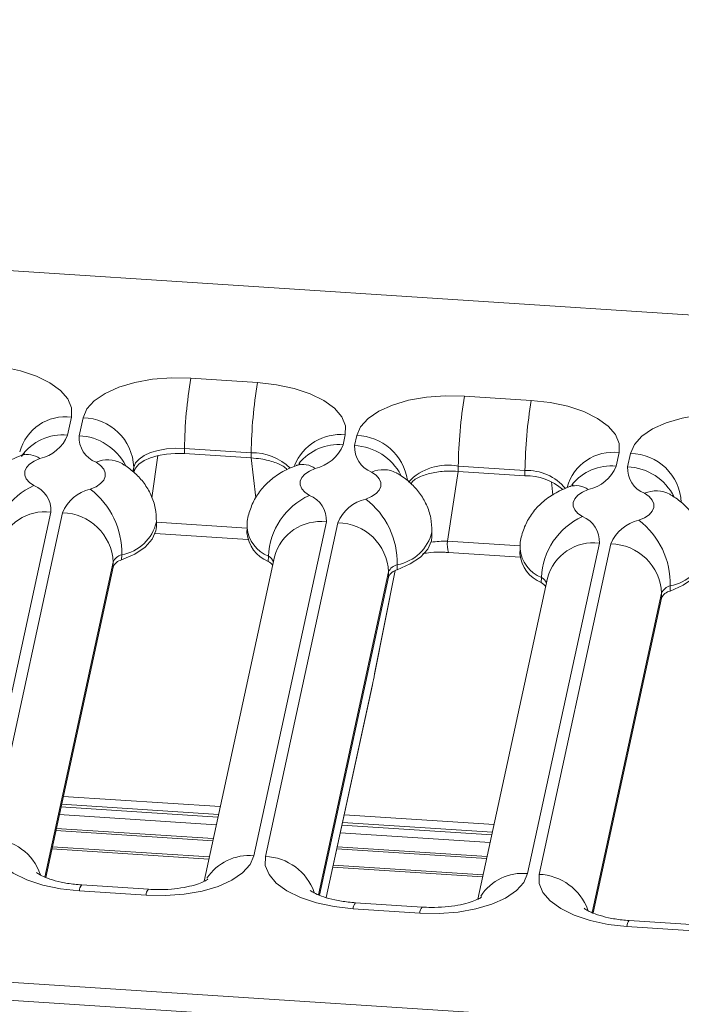
# Model space of a CAD drawing. Units: millimetres. Extents: x 3 to 418, y 1 to 295.
# Drawn here: x 305 to 324, y 233 to 261 of the extents above; entities that cross this region are included whole.
import ezdxf

# ---------------------------------------------------------------- set-up
doc = ezdxf.new("R2010")
doc.units = ezdxf.units.MM

msp = doc.modelspace()

# ---------------------------------------------------------------- linework, layer by layer
at = {"color": 7, "linetype": 'Continuous', "lineweight": 15}
for p, q in [((193.3053, 261.4006), (358.4193, 250.667)), ((354.7955, 229.8745), (22.5782, 251.4711)), ((309.8189, 251.0658), (311.742, 250.9408)), ((317.7099, 250.5529), (319.633, 250.4278)), ((306.382, 249.9484), (306.2695, 249.4303)), ((306.601, 249.4088), (306.7135, 249.9269)), ((314.273, 249.4354), (314.2102, 249.1463)), ((314.5417, 249.1248), (314.6045, 249.4139)), ((309.6348, 248.8957), (309.638, 249.0427)), ((309.6348, 248.8957), (311.557, 248.7708)), ((311.561, 248.9177), (309.638, 249.0427)), ((311.561, 248.9177), (311.5578, 248.7707)), ((322.164, 248.9225), (322.0798, 248.5351)), ((322.4114, 248.5136), (322.4955, 248.9009)), ((307.8174, 248.6174), (307.806, 248.6244)), ((308.1766, 248.5068), (308.1734, 248.3597)), ((315.7581, 248.3334), (315.7468, 248.3404)), ((317.2216, 246.3693), (317.5265, 248.3827)), ((317.5257, 248.3827), (317.529, 248.5298)), ((317.5265, 248.3827), (319.4488, 248.2577)), ((319.452, 248.4048), (317.529, 248.5298)), ((319.452, 248.4048), (319.4488, 248.2577)), ((323.6277, 247.7222), (323.6164, 247.7292)), ((305.7869, 247.2086), (303.7466, 237.8156)), ((304.0782, 237.7941), (306.1184, 247.1871)), ((308.8278, 246.7803), (308.831, 246.9273)), ((313.7276, 246.9247), (311.6376, 237.3026)), ((311.9691, 237.2811), (314.0592, 246.9031)), ((311.4397, 246.7599), (311.4365, 246.6129)), ((316.7686, 246.4963), (316.7718, 246.6433)), ((308.7943, 246.595), (311.4633, 246.4215)), ((317.2465, 246.0455), (319.3111, 245.9113)), ((319.3094, 246.1487), (319.3061, 246.0017)), ((321.5973, 246.3134), (319.5286, 236.7897)), ((319.8601, 236.7681), (321.9288, 246.2919)), ((307.5783, 245.62), (307.5815, 245.767)), ((307.8287, 245.9762), (307.8255, 245.8292)), ((312.2329, 245.9199), (310.2012, 236.5668)), ((312.0528, 245.7866), (312.056, 245.9336)), ((305.6365, 236.6805), (307.5783, 245.62)), ((315.1153, 242.5253), (315.7111, 245.523)), ((315.519, 245.336), (315.5222, 245.483)), ((315.7694, 245.6922), (315.7662, 245.5452)), ((313.5275, 236.1676), (315.519, 245.336)), ((320.1025, 245.3087), (318.0922, 236.0538)), ((319.9224, 245.1754), (319.9257, 245.3224)), ((323.6391, 245.081), (323.6358, 244.934)), ((321.4185, 235.6546), (323.3887, 244.7248)), ((323.3887, 244.7248), (323.3919, 244.8718)), ((315.1153, 242.5253), (315.1187, 242.545)), ((313.7229, 236.0987), (315.0476, 242.1976)), ((315.0476, 242.1976), (315.0534, 242.2288)), ((188.913, 241.1793), (354.027, 230.4456)), ((308.6006, 236.3374), (306.6775, 236.4624)), ((308.5322, 236.1637), (306.6092, 236.2887)), ((316.4916, 235.8244), (314.5685, 235.9494)), ((316.4232, 235.6507), (314.5002, 235.7757)), ((324.3142, 235.1377), (322.3912, 235.2628)), ((324.3825, 235.3115), (322.4595, 235.4365))]:
    msp.add_line(p, q, dxfattribs=at)
at = {"color": 8, "linetype": 'Continuous', "lineweight": 15}
for p, q in [((308.6989, 247.6155), (308.8691, 248.8373)), ((311.557, 248.7708), (311.6909, 247.6213)), ((308.1766, 248.5068), (308.1484, 248.3767)), ((320.2126, 248.0838), (320.2529, 247.6988)), ((311.4394, 246.7452), (308.8308, 246.9148)), ((319.3181, 246.233), (317.2216, 246.3693)), ((307.5815, 245.767), (305.6101, 236.6911)), ((315.5222, 245.483), (313.5011, 236.1782)), ((315.7105, 245.5227), (315.1187, 242.545)), ((323.3919, 244.8718), (321.3921, 235.6652)), ((315.0534, 242.2288), (313.7219, 236.099)), ((306.1432, 239.0131), (310.6687, 238.7189)), ((306.0779, 238.7123), (310.6034, 238.4181)), ((310.6205, 238.4972), (306.095, 238.7914)), ((310.5552, 238.1964), (306.0297, 238.4906)), ((314.2416, 238.4866), (318.5597, 238.2059)), ((314.1762, 238.1859), (318.4944, 237.9051)), ((318.5115, 237.9842), (314.1934, 238.265)), ((310.4548, 237.7341), (305.9293, 238.0283)), ((305.943, 238.0917), (310.4686, 237.7975)), ((318.4462, 237.6834), (314.1281, 237.9641)), ((305.8281, 237.5627), (310.3537, 237.2685)), ((314.0414, 237.5652), (318.3595, 237.2845)), ((310.3399, 237.2051), (305.8144, 237.4993)), ((318.3458, 237.2211), (314.0276, 237.5018)), ((318.2309, 236.6921), (313.9127, 236.9729)), ((313.9265, 237.0363), (318.2447, 236.7556))]:
    msp.add_line(p, q, dxfattribs=at)
at = {"color": 7, "linetype": 'Continuous', "lineweight": 15, "flags": 128}
for points in [[(303.851, 251.4538), (304.3953, 251.3926), (304.9076, 251.283), (305.3683, 251.1292), (305.7596, 250.937), (306.0666, 250.7139), (306.2774, 250.4683), (306.3839, 250.2099), (306.382, 249.9484)], [(306.7135, 249.9269), (306.8237, 250.1813), (307.038, 250.4189), (307.3481, 250.6305), (307.7421, 250.8081), (308.2048, 250.9448), (308.7186, 251.0353), (309.2636, 251.0762), (309.8189, 251.0658)], [(311.742, 250.9408), (312.2862, 250.8797), (312.7986, 250.7701), (313.2593, 250.6162), (313.6506, 250.424), (313.9576, 250.2009), (314.1684, 249.9554), (314.2749, 249.6969), (314.273, 249.4354)], [(314.6045, 249.4139), (314.7147, 249.6683), (314.929, 249.9059), (315.239, 250.1176), (315.633, 250.2951), (316.0958, 250.4318), (316.6096, 250.5223), (317.1546, 250.5632), (317.7099, 250.5529)], [(319.633, 250.4278), (320.1772, 250.3667), (320.6896, 250.2571), (321.1503, 250.1032), (321.5416, 249.911), (321.8486, 249.6879), (322.0594, 249.4424), (322.1658, 249.1839), (322.164, 248.9225)], [(322.4955, 248.9009), (322.6057, 249.1553), (322.82, 249.3929), (323.13, 249.6046), (323.524, 249.7822), (323.9868, 249.9188), (324.5006, 250.0093), (325.0456, 250.0502), (325.6009, 250.0399)], [(308.1734, 248.3597), (308.2252, 248.4795), (308.3261, 248.5913), (308.472, 248.6909), (308.6574, 248.7745), (308.8752, 248.8388), (309.1169, 248.8814), (309.3734, 248.9006), (309.6348, 248.8957)], [(309.638, 249.0427), (309.3766, 249.0476), (309.1202, 249.0284), (308.8784, 248.9858), (308.6606, 248.9215), (308.4752, 248.8379), (308.3293, 248.7383), (308.2285, 248.6265), (308.1766, 248.5068)], [(305.4661, 248.7503), (305.3004, 248.677), (305.1699, 248.5891), (305.0797, 248.4902), (305.0335, 248.3841), (305.033, 248.2751), (305.0783, 248.1674), (305.1675, 248.0653), (305.2972, 247.9727)], [(306.9218, 247.8671), (307.0875, 247.9405), (307.218, 248.0283), (307.3082, 248.1272), (307.3544, 248.2333), (307.3549, 248.3423), (307.3096, 248.45), (307.2204, 248.5522), (307.0907, 248.6447)], [(313.4068, 248.4663), (313.2411, 248.393), (313.1106, 248.3051), (313.0205, 248.2062), (312.9742, 248.1002), (312.9737, 247.9911), (313.019, 247.8834), (313.1082, 247.7813), (313.2379, 247.6887)], [(314.8625, 247.5831), (315.0282, 247.6565), (315.1587, 247.7443), (315.2489, 247.8432), (315.2951, 247.9493), (315.2956, 248.0583), (315.2503, 248.166), (315.1611, 248.2682), (315.0314, 248.3607)], [(321.2765, 247.8551), (321.1107, 247.7818), (320.9802, 247.6939), (320.8901, 247.595), (320.8439, 247.4889), (320.8434, 247.3799), (320.8886, 247.2722), (320.9779, 247.17), (321.1076, 247.0775)], [(322.7322, 246.9719), (322.8979, 247.0452), (323.0284, 247.1331), (323.1185, 247.232), (323.1648, 247.3381), (323.1653, 247.4471), (323.12, 247.5548), (323.0308, 247.6569), (322.9011, 247.7495)], [(307.8255, 245.8292), (308.2042, 245.9968), (308.5025, 246.1977), (308.7086, 246.4237), (308.8142, 246.6662), (308.8278, 246.7803)], [(315.7662, 245.5452), (316.145, 245.7129), (316.4433, 245.9137), (316.6493, 246.1398), (316.755, 246.3822), (316.7686, 246.4963)], [(323.6358, 244.934), (324.0146, 245.1016), (324.3129, 245.3024), (324.5189, 245.5285), (324.6246, 245.7709), (324.6382, 245.8851)], [(306.6092, 236.2887), (306.0649, 236.3498), (305.5526, 236.4595), (305.0919, 236.6133), (304.7005, 236.8055), (304.3936, 237.0286), (304.1828, 237.2742), (304.0763, 237.5326), (304.0782, 237.7941)], [(311.6376, 237.3026), (311.5274, 237.0482), (311.3132, 236.8106), (311.0031, 236.599), (310.6091, 236.4214), (310.1463, 236.2847), (309.6325, 236.1942), (309.0875, 236.1534), (308.5322, 236.1637)], [(314.5002, 235.7757), (313.9559, 235.8369), (313.4435, 235.9465), (312.9829, 236.1003), (312.5915, 236.2925), (312.2845, 236.5157), (312.0738, 236.7612), (311.9673, 237.0196), (311.9691, 237.2811)], [(319.5286, 236.7897), (319.4184, 236.5353), (319.2042, 236.2976), (318.8941, 236.086), (318.5001, 235.9084), (318.0373, 235.7718), (317.5235, 235.6812), (316.9785, 235.6404), (316.4232, 235.6507)], [(322.3912, 235.2628), (321.8469, 235.3239), (321.3345, 235.4335), (320.8738, 235.5874), (320.4825, 235.7795), (320.1755, 236.0027), (319.9648, 236.2482), (319.8583, 236.5067), (319.8601, 236.7681)]]:
    msp.add_lwpolyline(points, dxfattribs=at)
at = {"color": 7, "linetype": 'Continuous', "lineweight": 15}
for centre, radius, start, end in [((323.0439, 248.8631), 13.4071, 170.54387, 179.23242), ((324.9669, 248.7381), 13.4071, 170.54387, 179.23242), ((330.9349, 248.3502), 13.4071, 170.54387, 179.23242), ((332.8579, 248.2251), 13.4071, 170.54387, 179.23242), ((306.688, 248.4368), 1.4902, 2.68894, 89.01803), ((305.2178, 249.8582), 1.1354, 282.63167, 337.86131), ((307.3675, 249.361), 0.768, 176.43723, 248.87416), ((313.1585, 249.5742), 1.1354, 282.63167, 337.86131), ((315.3082, 249.0771), 0.768, 176.43723, 248.87416), ((322.47, 247.4109), 1.4902, 2.68894, 89.01803), ((321.0282, 248.963), 1.1354, 282.63167, 337.86131), ((323.1779, 248.4658), 0.768, 176.43723, 248.87416), ((319.4792, 246.6467), 1.6113, 48.61913, 91.08378), ((306.1248, 246.1399), 2.011, 114.30133, 177.78483), ((305.0204, 247.2564), 0.768, 356.43723, 68.87416), ((307.1701, 246.7592), 1.1354, 102.63167, 157.86131), ((305.5313, 246.0373), 2.2982, 358.47689, 52.7684), ((314.0655, 245.8559), 2.011, 114.30133, 177.78483), ((312.9611, 246.9724), 0.768, 356.43723, 68.87416), ((315.1108, 246.4753), 1.1354, 102.63167, 157.86131), ((313.472, 245.7533), 2.2982, 358.47689, 52.7684), ((306.0929, 245.6971), 1.4902, 2.68894, 89.01803), ((314.0336, 245.4131), 1.4902, 2.68894, 89.01803), ((321.9352, 245.2447), 2.011, 114.30133, 177.78483), ((320.8308, 246.3612), 0.768, 356.43723, 68.87416), ((322.9805, 245.864), 1.1354, 102.63167, 157.86131), ((321.3417, 245.1421), 2.2982, 358.47689, 52.7684), ((312.4307, 246.7114), 0.999, 185.66039, 247.77595), ((321.9033, 244.8019), 1.4902, 2.68894, 89.01803), ((307.9019, 245.4883), 0.3493, 102.63167, 157.86131), ((307.9051, 245.6353), 0.3493, 102.63167, 157.86131), ((311.8876, 245.4752), 0.3526, 34.17219, 62.05365), ((320.3003, 246.1002), 0.999, 185.66039, 247.77595), ((315.8426, 245.2043), 0.3493, 102.63167, 157.86131), ((315.8458, 245.3514), 0.3493, 102.63167, 157.86131), ((319.7572, 244.8639), 0.3526, 34.17219, 62.05365), ((323.7122, 244.5931), 0.3493, 102.63167, 157.86131), ((323.7155, 244.7401), 0.3493, 102.63167, 157.86131)]:
    msp.add_arc(centre, radius, start, end, dxfattribs=at)
at = {"color": 8, "linetype": 'Continuous', "lineweight": 15}
for centre, radius, start, end in [((306.211, 248.5886), 1.3705, 82.8314, 164.98386), ((306.1278, 247.9875), 1.4498, 84.39308, 145.21394), ((306.5278, 247.8212), 1.5893, 27.59172, 87.35991), ((314.1235, 248.0327), 1.4107, 83.916, 158.60328), ((314.5713, 247.9061), 1.5081, 8.53564, 88.73569), ((311.6056, 247.3731), 1.5453, 45.53088, 91.65635), ((314.071, 247.6911), 1.4619, 84.53807, 141.24004), ((314.4685, 247.5372), 1.5893, 27.59172, 87.35991), ((321.9929, 247.5627), 1.3705, 82.8314, 164.98386), ((305.1101, 248.2619), 0.6044, 53.91033, 107.3425), ((307.4259, 247.8848), 0.8305, 61.82393, 113.80611), ((313.0508, 247.9779), 0.6044, 53.91033, 107.3425), ((315.3667, 247.6009), 0.8305, 61.82393, 113.80611), ((317.2163, 247.0327), 1.5293, 78.20485, 137.06433), ((319.5228, 246.9835), 1.4231, 39.38221, 92.85386), ((321.9407, 247.0798), 1.4619, 84.53807, 141.24004), ((322.339, 246.9283), 1.587, 26.81736, 87.38489), ((320.9204, 247.3667), 0.6044, 53.91033, 107.3425), ((323.2363, 246.9896), 0.8305, 61.82179, 113.80622), ((305.6159, 245.8488), 1.3705, 82.8314, 164.98386), ((307.6056, 247.215), 1.2587, 280.20817, 346.79921), ((313.5566, 245.5649), 1.3705, 82.8314, 164.98386), ((312.434, 246.8586), 0.9992, 185.68084, 247.77336), ((315.5463, 246.931), 1.2587, 280.20817, 346.79921), ((317.9356, 246.2614), 0.7221, 171.40244, 197.39447), ((320.3036, 246.2473), 0.9992, 185.68084, 247.77336), ((321.4262, 244.9536), 1.3705, 82.8314, 164.98386), ((311.9238, 245.6625), 0.3017, 22.66575, 64.007), ((323.416, 246.3198), 1.2587, 280.20817, 346.79921), ((319.7934, 245.0512), 0.3017, 22.66575, 64.007), ((304.0307, 236.2541), 1.5407, 19.09452, 88.23575), ((311.4949, 235.865), 1.4447, 84.33271, 146.87569), ((311.9217, 235.7411), 1.5407, 19.09452, 88.23575), ((319.3859, 235.352), 1.4447, 84.33271, 146.87569), ((319.795, 235.2037), 1.5658, 19.93796, 87.61432), ((306.8275, 236.3031), 0.2188, 133.25823, 183.777), ((308.7497, 236.1783), 0.218, 133.13894, 183.84639), ((314.7184, 235.7901), 0.2188, 133.25823, 183.777), ((316.6408, 235.6653), 0.2181, 133.15322, 183.83808), ((322.6094, 235.2772), 0.2188, 133.25823, 183.777)]:
    msp.add_arc(centre, radius, start, end, dxfattribs=at)
at = {"color": 7, "linetype": 'Continuous', "lineweight": 15}
for centre, major_axis, ratio, start_param, end_param in [((313.9814, 226.109), (-2.4377, 22.6615), 0.057832, 6.272543, 6.2731348), ((314.1192, 226.1001), (3.4142, 22.2819), 0.0591233, 0.0051643, 0.0057561), ((315.4109, 244.5612), (0.4429, 2.6435), 0.0258283, 3.6360415, 3.8492966)]:
    msp.add_ellipse(centre, major_axis=major_axis, ratio=ratio, start_param=start_param, end_param=end_param, dxfattribs=at)
at = {"color": 8, "linetype": 'Continuous', "lineweight": 15}
msp.add_ellipse((317.0988, 245.7754), major_axis=(1.3503, 0.0398), ratio=0.4391506, start_param=1.4667685, end_param=1.823613, dxfattribs=at)
at = {"color": 7, "linetype": 'Continuous', "lineweight": 15}
for points, knots in [([(305.0282, 248.8803), (305.0303, 248.8817), (305.0372, 248.8863), (304.9848, 248.8588), (304.936, 248.8411), (304.9303, 248.839)], [0, 0, 0, 0, 0.29018611, 0.91704057, 1, 1, 1, 1]), ([(304.9303, 248.839), (304.8309, 248.7996), (304.5915, 248.7047), (304.2561, 248.4959), (303.944, 248.2072), (303.704, 247.8683), (303.5561, 247.4881), (303.4888, 247.2032), (303.5021, 247.0549), (303.5033, 247.042)], [0, 0, 0, 0, 0.1316678, 0.3169516, 0.488642, 0.6551607, 0.8198715, 0.9842919, 1, 1, 1, 1]), ([(308.8267, 246.9292), (308.8227, 247.061), (308.8144, 247.3289), (308.6828, 247.7081), (308.483, 248.0477), (308.2203, 248.3367), (307.9877, 248.5152), (307.8461, 248.6001), (307.8174, 248.6174)], [0, 0, 0, 0, 0.18825928, 0.38258717, 0.56990369, 0.75681554, 0.95068167, 1, 1, 1, 1]), ([(311.5578, 248.7707), (311.6541, 248.7619), (311.8985, 248.7396), (312.2461, 248.6491), (312.5029, 248.5368), (312.5723, 248.4517), (312.5867, 248.4341)], [0, 0, 0, 0, 0.22373009, 0.56731239, 0.91058886, 1, 1, 1, 1]), ([(312.9689, 248.5963), (312.9711, 248.5977), (312.9779, 248.6023), (312.9256, 248.5748), (312.8768, 248.5571), (312.8711, 248.555)], [0, 0, 0, 0, 0.2901861, 0.9170406, 1, 1, 1, 1]), ([(312.8711, 248.555), (312.7716, 248.5156), (312.5323, 248.4207), (312.1969, 248.2119), (311.8848, 247.9233), (311.6448, 247.5843), (311.4969, 247.2042), (311.4295, 246.9192), (311.4429, 246.7709), (311.444, 246.758)], [0, 0, 0, 0, 0.13166778, 0.31695155, 0.48864196, 0.65516071, 0.81987151, 0.98429192, 1, 1, 1, 1]), ([(316.7675, 246.6452), (316.7634, 246.7771), (316.7552, 247.045), (316.6235, 247.4242), (316.4237, 247.7637), (316.161, 248.0527), (315.9284, 248.2312), (315.7868, 248.3162), (315.7581, 248.3334)], [0, 0, 0, 0, 0.1882593, 0.3825872, 0.5699037, 0.7568155, 0.9506817, 1, 1, 1, 1]), ([(317.5257, 248.3827), (317.4285, 248.3864), (317.1819, 248.3957), (316.7922, 248.3562), (316.4333, 248.2403), (316.2169, 248.1221), (316.1734, 248.0398), (316.1676, 248.0288)], [0, 0, 0, 0, 0.1711765, 0.4340522, 0.6966939, 0.959396, 1, 1, 1, 1]), ([(320.7407, 247.9438), (320.6413, 247.9043), (320.4019, 247.8095), (320.0665, 247.6007), (319.7544, 247.312), (319.5144, 246.9731), (319.3665, 246.5929), (319.2992, 246.308), (319.3125, 246.1597), (319.3137, 246.1467)], [0, 0, 0, 0, 0.1316678, 0.3169516, 0.488642, 0.6551607, 0.8198715, 0.9842919, 1, 1, 1, 1]), ([(320.8385, 247.985), (320.8407, 247.9865), (320.8475, 247.9911), (320.7952, 247.9636), (320.7464, 247.9458), (320.7407, 247.9438)], [0, 0, 0, 0, 0.2901861, 0.9170406, 1, 1, 1, 1]), ([(324.6371, 246.034), (324.6331, 246.1658), (324.6248, 246.4337), (324.4932, 246.8129), (324.2933, 247.1525), (324.0306, 247.4414), (323.7981, 247.6199), (323.6565, 247.7049), (323.6277, 247.7222)], [0, 0, 0, 0, 0.1882593, 0.3825872, 0.5699037, 0.7568155, 0.9506817, 1, 1, 1, 1]), ([(316.5091, 246.0117), (316.581, 246.023), (316.772, 246.0529), (317.0297, 246.0569), (317.2026, 246.0478), (317.2465, 246.0455)], [0, 0, 0, 0, 0.3104144, 0.8248003, 1, 1, 1, 1]), ([(306.6775, 236.4624), (306.607, 236.468), (306.3999, 236.4845), (306.0764, 236.5387), (305.7493, 236.6284), (305.521, 236.7219), (305.3909, 236.7999), (305.3784, 236.8113), (305.3723, 236.8168)], [0, 0, 0, 0, 0.1038839, 0.3050791, 0.5014177, 0.6894559, 0.8486054, 1, 1, 1, 1]), ([(310.3068, 236.6249), (310.3073, 236.6255), (310.3183, 236.6373), (310.2741, 236.5981), (310.1481, 236.5365), (309.9259, 236.456), (309.6254, 236.3854), (309.2589, 236.3372), (308.9056, 236.3227), (308.6847, 236.3334), (308.6006, 236.3374)], [0, 0, 0, 0, 0.006844, 0.1381513, 0.2729142, 0.4152798, 0.5676939, 0.7290898, 0.8967515, 1, 1, 1, 1]), ([(314.5685, 235.9494), (314.498, 235.9551), (314.2909, 235.9715), (313.9674, 236.0258), (313.6403, 236.1154), (313.412, 236.2089), (313.2819, 236.2869), (313.2694, 236.2983), (313.2633, 236.3038)], [0, 0, 0, 0, 0.1038839, 0.3050791, 0.5014177, 0.6894559, 0.8486054, 1, 1, 1, 1]), ([(318.1977, 236.112), (318.1983, 236.1126), (318.2093, 236.1243), (318.1651, 236.0851), (318.0391, 236.0235), (317.8169, 235.943), (317.5164, 235.8725), (317.1499, 235.8242), (316.7966, 235.8097), (316.5757, 235.8204), (316.4916, 235.8244)], [0, 0, 0, 0, 0.00684402, 0.13815126, 0.27291418, 0.41527979, 0.56769391, 0.72908984, 0.89675146, 1, 1, 1, 1]), ([(322.4595, 235.4365), (322.389, 235.4421), (322.1819, 235.4586), (321.8584, 235.5128), (321.5313, 235.6025), (321.3029, 235.6959), (321.1729, 235.7739), (321.1604, 235.7853), (321.1543, 235.7909)], [0, 0, 0, 0, 0.1038839, 0.3050791, 0.5014177, 0.6894559, 0.8486054, 1, 1, 1, 1])]:
    msp.add_open_spline(points, degree=3, knots=knots, dxfattribs=at)

doc.saveas('drawing.dxf')
